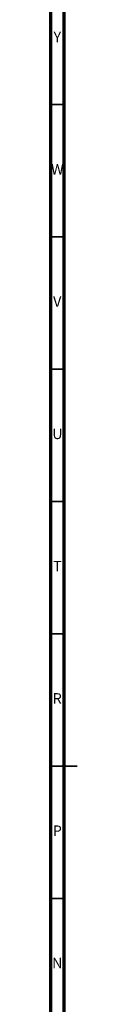
# Model space of a CAD drawing. Units: millimetres. Extents: x 4 to 1445, y 5 to 1445.
# Drawn here: x 5 to 15, y 635 to 1007 of the extents above; entities that cross this region are included whole.
import ezdxf

# ---------------------------------------------------------------- set-up
doc = ezdxf.new("R2010")
doc.units = ezdxf.units.MM
doc.styles.add('SLDTEXTSTYLE0', font='TXT', dxfattribs={"width": 0.75})

msp = doc.modelspace()

# ---------------------------------------------------------------- linework, layer by layer
at = {"color": 5, "linetype": 'Continuous', "lineweight": 70}
for p, q in [((5, 5), (5, 1445)), ((10, 10), (10, 1440))]:
    msp.add_line(p, q, dxfattribs=at)
at = {"color": 5, "linetype": 'Continuous', "lineweight": 35}
for p, q in [((10, 975), (5, 975)), ((10, 925), (5, 925)), ((10, 875), (5, 875)), ((10, 825), (5, 825)), ((10, 775), (5, 775)), ((5, 725), (15, 725)), ((10, 725), (5, 725)), ((10, 675), (5, 675))]:
    msp.add_line(p, q, dxfattribs=at)

# ---------------------------------------------------------------- texts
at = {"color": 7, "linetype": 'Continuous', "lineweight": 0, "char_height": 3.97, "attachment_point": 2, "style": 'SLDTEXTSTYLE0'}
for s, insert in [('Y', (7.48, 1002.56)), ('W', (7.5, 952.56)), ('V', (7.44, 902.56)), ('U', (7.51, 852.56)), ('T', (7.49, 802.56)), ('R', (7.44, 752.56)), ('P', (7.48, 702.56)), ('N', (7.46, 652.56))]:
    msp.add_mtext(s, dxfattribs=dict(at, insert=insert))

doc.saveas('drawing.dxf')
